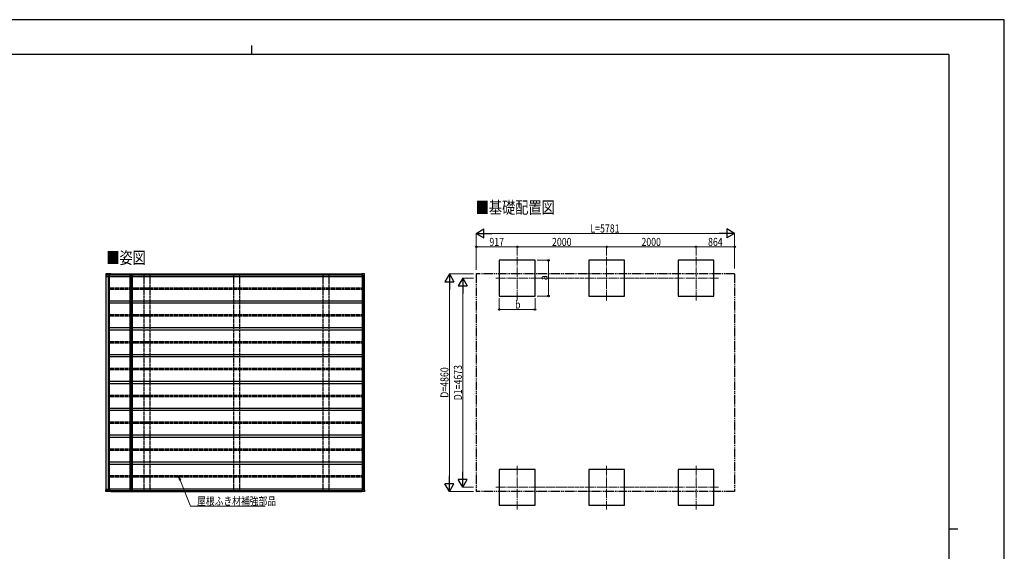
# Model space of a CAD drawing. Units: millimetres. Extents: x 0 to 33640, y 0 to 23760.
# Drawn here: x 11615 to 33640, y 11880 to 23760 of the extents above; entities that cross this region are included whole.
import ezdxf

# ---------------------------------------------------------------- set-up
doc = ezdxf.new("R2010")
doc.units = ezdxf.units.MM
for name, pattern in [('YCENTER_1', [13, 10, -1, 1, -1]), ('YDIVIDE_1', [15, 10, -1, 1, -1, 1, -1]), ('YHIDDEN_1', [4, 3, -1])]:
    doc.linetypes.add(name, pattern=pattern)
for name, color, linetype, lineweight in [('USER1', 3, 'Continuous', 13), ('YKK_12', 2, 'Continuous', 13), ('YKK_13', 4, 'Continuous', 30), ('YKK_A1', 4, 'Continuous', 30), ('YKK_D', 6, 'Continuous', 13), ('YKK_ZWAK', 7, 'Continuous', 30)]:
    doc.layers.add(name, color=color, linetype=linetype, lineweight=lineweight)
doc.styles.add('text-b', font='extslim2.shx', dxfattribs={"width": 0.8, "bigfont": 'extfont2.shx'})

msp = doc.modelspace()

# ---------------------------------------------------------------- linework, layer by layer
at = {"layer": 'YKK_12', "linetype": 'YCENTER_1', "ltscale": 20}
for p, q in [((22744, 17484), (22744, 18484)), ((24744, 17484), (24744, 18484)), ((26744, 17484), (26744, 18484)), ((23244, 17984), (22244, 17984)), ((25244, 17984), (24244, 17984)), ((27244, 17984), (26244, 17984)), ((22744, 12811), (22744, 13811)), ((24744, 12811), (24744, 13811)), ((26744, 12811), (26744, 13811)), ((23244, 13311), (22244, 13311)), ((25244, 13311), (24244, 13311)), ((27244, 13311), (26244, 13311))]:
    msp.add_line(p, q, dxfattribs=at)
at = {"layer": 'YKK_13'}
for p, q in [((13545, 18068), (13543, 18045)), ((13545, 18077), (13545, 18068)), ((13652, 18080), (13548, 18080)), ((13654, 18080), (13550, 18080)), ((13650, 18071), (13650, 18059)), ((13650, 18059), (13650, 18071)), ((13652, 18080), (13652, 18080)), ((13652, 18080), (13652, 18080)), ((13652, 18080), (13652, 18080)), ((13652, 18080), (13652, 18080)), ((13652, 18080), (13652, 18080)), ((13652, 18080), (13652, 18080)), ((13652, 18080), (13652, 18079)), ((13652, 18078), (13652, 18079)), ((13652, 18078), (13652, 18079)), ((13652, 18079), (13652, 18079)), ((13652, 18079), (13652, 18079)), ((13652, 18079), (13652, 18079)), ((13652, 18079), (13652, 18079)), ((13652, 18079), (13652, 18079)), ((13652, 18078), (13652, 18078)), ((13652, 18078), (13652, 18078)), ((13652, 18078), (13652, 18078)), ((13652, 18078), (13652, 18078)), ((13653, 18079), (13653, 18080)), ((13653, 18080), (13653, 18080)), ((13653, 18080), (13654, 18080)), ((13653, 18079), (13653, 18078)), ((13654, 18080), (13654, 18080)), ((13654, 18080), (13654, 18080)), ((13654, 18080), (13654, 18080)), ((13654, 18080), (13654, 18080)), ((13654, 18080), (13654, 18080)), ((13654, 18079), (13654, 18079)), ((13654, 18079), (13654, 18079)), ((13654, 18079), (13654, 18079)), ((13654, 18079), (13654, 18079)), ((13654, 18079), (13654, 18079)), ((13654, 18079), (13654, 18079)), ((13654, 18079), (13654, 18079)), ((13654, 18079), (13654, 18078)), ((13654, 18078), (13654, 18078)), ((19265, 18071), (19265, 18059)), ((19322, 18080), (19267, 18080)), ((19267, 18080), (19267, 18080)), ((19267, 18080), (19267, 18080)), ((19324, 18080), (19268, 18080)), ((19325, 18078), (19326, 18078)), ((19327, 18045), (19325, 18077)), ((19326, 18078), (19326, 18078)), ((19329, 18045), (19327, 18078)), ((13549, 18045), (13543, 18045)), ((13549, 18045), (13549, 18024)), ((13549, 18024), (13553, 18024)), ((13555, 18045), (13551, 18045)), ((13553, 18024), (13555, 18024)), ((13556, 18058), (13555, 18045)), ((13556, 18058), (13555, 18048)), ((13555, 18045), (13555, 18048)), ((13555, 18048), (13555, 18048)), ((13555, 18045), (13555, 18045)), ((13555, 18024), (13607, 18024)), ((13650, 18059), (13557, 18059)), ((13557, 18059), (13644, 18059)), ((13607, 18059), (13607, 18024)), ((13607, 18024), (13616, 18024)), ((13616, 18059), (13616, 18024)), ((13616, 18024), (13618, 18024)), ((13635, 18059), (13635, 18058)), ((13644, 18058), (13644, 18059)), ((13645, 18059), (13650, 18059)), ((13645, 18058), (13645, 18059)), ((13650, 18059), (13650, 18059)), ((14090, 18060), (14110, 18060)), ((14090, 18060), (14090, 18058)), ((14090, 18058), (14110, 18058)), ((14110, 18060), (14112, 18060)), ((14110, 18058), (14110, 18038)), ((14114, 18038), (14110, 18038)), ((14112, 18058), (14112, 18038)), ((14112, 18058), (14114, 18058)), ((14114, 18058), (14114, 18038)), ((19265, 18059), (19279, 18059)), ((19270, 18059), (19265, 18059)), ((19265, 18059), (19265, 18059)), ((19270, 18059), (19270, 18059)), ((19280, 18058), (19280, 18045)), ((19316, 18045), (19280, 18045)), ((19327, 18045), (19318, 18045)), ((19328, 18045), (19327, 18045)), ((15167, 17748), (15169, 17748)), ((15167, 17747), (15169, 17747)), ((15169, 17750), (15169, 17749)), ((15169, 17749), (15169, 17748)), ((15169, 17748), (15169, 17748)), ((15169, 17746), (15169, 17747)), ((15169, 17747), (15169, 17747)), ((15169, 17747), (15169, 17747)), ((15170, 17750), (15170, 17749)), ((15170, 17749), (15170, 17748)), ((15171, 17748), (15170, 17748)), ((15170, 17746), (15170, 17747)), ((15171, 17747), (15170, 17747)), ((15170, 17747), (15170, 17747)), ((15172, 17748), (15171, 17748)), ((15172, 17747), (15171, 17747)), ((16434, 17748), (16435, 17748)), ((16434, 17747), (16435, 17747)), ((16435, 17748), (16436, 17748)), ((16435, 17747), (16436, 17747)), ((16436, 17750), (16436, 17749)), ((16436, 17749), (16436, 17748)), ((16436, 17746), (16436, 17747)), ((16436, 17747), (16436, 17747)), ((16437, 17750), (16437, 17749)), ((16437, 17749), (16437, 17748)), ((16438, 17748), (16437, 17748)), ((16437, 17748), (16437, 17748)), ((16437, 17746), (16437, 17747)), ((16438, 17747), (16437, 17747)), ((16437, 17747), (16437, 17747)), ((16437, 17747), (16437, 17747)), ((17701, 17748), (17702, 17748)), ((17701, 17747), (17702, 17747)), ((17702, 17750), (17702, 17749)), ((17702, 17749), (17702, 17748)), ((17702, 17748), (17702, 17748)), ((17702, 17746), (17702, 17747)), ((17702, 17747), (17702, 17747)), ((17702, 17747), (17702, 17747)), ((17703, 17750), (17703, 17749)), ((17703, 17749), (17703, 17748)), ((17704, 17748), (17703, 17748)), ((17703, 17746), (17703, 17747)), ((17704, 17747), (17703, 17747)), ((17703, 17747), (17703, 17747)), ((17705, 17748), (17704, 17748)), ((17705, 17747), (17704, 17747)), ((15167, 13548), (15169, 13548)), ((15167, 13547), (15169, 13547)), ((15169, 13550), (15169, 13549)), ((15169, 13549), (15169, 13548)), ((15169, 13548), (15169, 13548)), ((15169, 13546), (15169, 13547)), ((15169, 13547), (15169, 13547)), ((15169, 13547), (15169, 13547)), ((15170, 13550), (15170, 13549)), ((15170, 13549), (15170, 13548)), ((15171, 13548), (15170, 13548)), ((15170, 13546), (15170, 13547)), ((15171, 13547), (15170, 13547)), ((15170, 13547), (15170, 13547)), ((15172, 13548), (15171, 13548)), ((15172, 13547), (15171, 13547)), ((16434, 13548), (16435, 13548)), ((16434, 13547), (16435, 13547)), ((16435, 13548), (16436, 13548)), ((16435, 13547), (16436, 13547)), ((16436, 13550), (16436, 13549)), ((16436, 13549), (16436, 13548)), ((16436, 13546), (16436, 13547)), ((16436, 13547), (16436, 13547)), ((16437, 13550), (16437, 13549)), ((16437, 13549), (16437, 13548)), ((16438, 13548), (16437, 13548)), ((16437, 13548), (16437, 13548)), ((16437, 13546), (16437, 13547)), ((16438, 13547), (16437, 13547)), ((16437, 13547), (16437, 13547)), ((16437, 13547), (16437, 13547)), ((17701, 13548), (17702, 13548)), ((17701, 13547), (17702, 13547)), ((17702, 13550), (17702, 13549)), ((17702, 13549), (17702, 13548)), ((17702, 13548), (17702, 13548)), ((17702, 13546), (17702, 13547)), ((17702, 13547), (17702, 13547)), ((17702, 13547), (17702, 13547)), ((17703, 13550), (17703, 13549)), ((17703, 13549), (17703, 13548)), ((17704, 13548), (17703, 13548)), ((17703, 13546), (17703, 13547)), ((17704, 13547), (17703, 13547)), ((17703, 13547), (17703, 13547)), ((17705, 13548), (17704, 13548)), ((17705, 13547), (17704, 13547)), ((13549, 13251), (13543, 13251)), ((13545, 13228), (13543, 13251)), ((13545, 13218), (13545, 13228)), ((13652, 13216), (13548, 13216)), ((13549, 13251), (13549, 13272)), ((13549, 13272), (13553, 13272)), ((13654, 13215), (13550, 13215)), ((13555, 13251), (13551, 13251)), ((13553, 13272), (13555, 13272)), ((13555, 13272), (13607, 13272)), ((13556, 13238), (13555, 13251)), ((13555, 13251), (13555, 13248)), ((13555, 13251), (13555, 13251)), ((13556, 13238), (13555, 13248)), ((13555, 13248), (13555, 13248)), ((13650, 13237), (13557, 13237)), ((13557, 13237), (13644, 13237)), ((13607, 13237), (13607, 13272)), ((13607, 13272), (13616, 13272)), ((13616, 13237), (13616, 13272)), ((13616, 13272), (13618, 13272)), ((13635, 13237), (13635, 13238)), ((13644, 13238), (13644, 13237)), ((13645, 13238), (13645, 13237)), ((13645, 13237), (13650, 13237)), ((13650, 13225), (13650, 13237)), ((13650, 13237), (13650, 13237)), ((13650, 13237), (13650, 13225)), ((13652, 13217), (13652, 13218)), ((13652, 13218), (13652, 13217)), ((13652, 13217), (13652, 13217)), ((13652, 13217), (13652, 13217)), ((13652, 13217), (13652, 13217)), ((13652, 13217), (13652, 13217)), ((13652, 13217), (13652, 13217)), ((13652, 13217), (13652, 13217)), ((13652, 13217), (13652, 13217)), ((13652, 13217), (13652, 13217)), ((13652, 13216), (13652, 13217)), ((13652, 13216), (13652, 13216)), ((13652, 13216), (13652, 13216)), ((13652, 13216), (13652, 13216)), ((13652, 13216), (13652, 13216)), ((13652, 13216), (13652, 13216)), ((13652, 13216), (13652, 13216)), ((13652, 13216), (13652, 13216)), ((13653, 13216), (13653, 13218)), ((13653, 13216), (13653, 13216)), ((13653, 13216), (13653, 13216)), ((13653, 13216), (13654, 13216)), ((13654, 13218), (13654, 13217)), ((13654, 13217), (13654, 13217)), ((13654, 13217), (13654, 13217)), ((13654, 13217), (13654, 13217)), ((13654, 13217), (13654, 13217)), ((13654, 13217), (13654, 13217)), ((13654, 13217), (13654, 13217)), ((13654, 13217), (13654, 13217)), ((13654, 13217), (13654, 13217)), ((13654, 13216), (13654, 13216)), ((13654, 13216), (13654, 13215)), ((13654, 13215), (13654, 13215)), ((13654, 13215), (13654, 13215)), ((13654, 13215), (13654, 13215)), ((14090, 13238), (14110, 13238)), ((14090, 13236), (14090, 13238)), ((14090, 13236), (14110, 13236)), ((14110, 13238), (14110, 13258)), ((14114, 13258), (14110, 13258)), ((14110, 13236), (14112, 13236)), ((14112, 13238), (14112, 13258)), ((14112, 13238), (14114, 13238)), ((14114, 13238), (14114, 13258)), ((19265, 13237), (19279, 13237)), ((19265, 13225), (19265, 13237)), ((19270, 13237), (19265, 13237)), ((19265, 13237), (19265, 13237)), ((19322, 13216), (19267, 13216)), ((19267, 13216), (19267, 13216)), ((19267, 13216), (19267, 13216)), ((19324, 13215), (19268, 13215)), ((19270, 13237), (19270, 13237)), ((19280, 13238), (19280, 13251)), ((19316, 13251), (19280, 13251)), ((19327, 13251), (19318, 13251)), ((19327, 13251), (19325, 13218)), ((19325, 13218), (19326, 13217)), ((19326, 13217), (19326, 13217)), ((19329, 13251), (19327, 13218)), ((19328, 13251), (19327, 13251))]:
    msp.add_line(p, q, dxfattribs=at)
for centre, radius in [((15170, 17748), 17), ((15170, 17748), 4), ((16436, 17748), 17), ((16436, 17748), 4), ((17703, 17748), 17), ((17703, 17748), 4), ((15170, 13548), 17), ((15170, 13548), 4), ((16436, 13548), 17), ((16436, 13548), 4), ((17703, 13548), 17), ((17703, 13548), 4)]:
    msp.add_circle(centre, radius, dxfattribs=at)
for centre, radius, start, end in [((13793, 18040), 146, 164.2454, 167.2406), ((13793, 18039), 147, 164.3062, 167.2281), ((13660, 18071), 10.5, 172.6324, 181.3441), ((13652, 18071), 1.86, 172.6308, 181.3448), ((13185, 17999), 475, 9.535, 9.8306), ((19407, 18040), 146, 164.2454, 167.2406), ((19275, 18071), 10.5, 172.6324, 181.3441), ((19269, 18080), 0.371, 150.4578, 182.1152), ((14110, 18058), 1.91, 359.894, 91.1453), ((14112, 18058), 1.91, 359.894, 91.1453), ((15170, 17748), 2.3, 167.4441, 192.5559), ((15170, 17748), 2.3, 77.4441, 102.5559), ((15170, 17748), 2.3, 257.4441, 282.5559), ((15170, 17748), 2.3, 347.4441, 12.5559), ((16436, 17748), 2.3, 167.4441, 192.5559), ((16436, 17748), 2.3, 77.4441, 102.5559), ((16436, 17748), 2.3, 257.4441, 282.5559), ((16436, 17748), 2.3, 347.4441, 12.5559), ((17703, 17748), 2.3, 167.4441, 192.5559), ((17703, 17748), 2.3, 77.4441, 102.5559), ((17703, 17748), 2.3, 257.4441, 282.5559), ((17703, 17748), 2.3, 347.4441, 12.5559), ((15170, 13548), 2.3, 167.4441, 192.5559), ((15170, 13548), 2.3, 77.4441, 102.5559), ((15170, 13548), 2.3, 257.4441, 282.5559), ((15170, 13548), 2.3, 347.4441, 12.5559), ((16436, 13548), 2.3, 167.4441, 192.5559), ((16436, 13548), 2.3, 77.4441, 102.5559), ((16436, 13548), 2.3, 257.4441, 282.5559), ((16436, 13548), 2.3, 347.4441, 12.5559), ((17703, 13548), 2.3, 167.4441, 192.5559), ((17703, 13548), 2.3, 77.4441, 102.5559), ((17703, 13548), 2.3, 257.4441, 282.5559), ((17703, 13548), 2.3, 347.4441, 12.5559), ((13652, 13225), 1.86, 178.6552, 187.3692), ((13660, 13224), 10.5, 178.6559, 187.3676), ((13793, 13257), 147, 192.7719, 195.6938), ((13793, 13255), 146, 192.7594, 195.7546), ((13185, 13297), 475, 350.1694, 350.465), ((14110, 13238), 1.91, 268.8547, 0.106), ((14112, 13238), 1.91, 268.8547, 0.106), ((19275, 13224), 10.5, 178.6559, 187.3676), ((19407, 13255), 146, 192.7594, 195.7546), ((19269, 13216), 0.371, 177.8848, 209.5422)]:
    msp.add_arc(centre, radius, start, end, dxfattribs=at)
for centre, major_axis, ratio, start_param, end_param in [((14011, 45420), (-45, 73388), 0.006965, 1.953053, 1.953362), ((14076, -61230), (-64, 104364), 0.006965, 0.708104, 0.708413), ((13557, 18058), (0.11, 1), 0.989401, 0.110597, 1.620948), ((13557, 18058), (0.11, 1), 0.989401, 0.110597, 1.620948), ((19279, 18058), (0.05, 1.01), 0.989569, 4.771549, 6.33371)]:
    msp.add_ellipse(centre, major_axis=major_axis, ratio=ratio, start_param=start_param, end_param=end_param, dxfattribs=at)
at = {"layer": 'YKK_13', "extrusion": (0, 0, -1)}
for centre, major_axis, ratio, start_param, end_param in [((14011, -14124), (-45, -73388), 0.006965, 1.953053, 1.953362), ((14076, 92525), (-64, -104364), 0.006965, 0.708104, 0.708413), ((13557, 13238), (0.11, -1), 0.989401, 0.110597, 1.620948), ((13557, 13238), (0.11, -1), 0.989401, 0.110597, 1.620948), ((19279, 13238), (0.05, -1.01), 0.989569, 4.771549, 6.33371)]:
    msp.add_ellipse(centre, major_axis=major_axis, ratio=ratio, start_param=start_param, end_param=end_param, dxfattribs=at)
at = {"layer": 'YKK_13'}
for points, knots in [([(13546, 18079), (13546, 18079), (13545, 18078), (13545, 18078), (13545, 18077)], [0, 0, 0, 0, 0.536531, 1, 1, 1, 1]), ([(13548, 18080), (13548, 18080), (13548, 18080), (13547, 18080), (13547, 18080), (13546, 18079), (13546, 18079), (13546, 18079)], [0, 0, 0, 0, 0.055358, 0.336149, 0.619787, 0.902364, 1, 1, 1, 1]), ([(13546, 18079), (13546, 18079), (13546, 18079), (13546, 18079), (13546, 18079)], [0, 0, 0, 0, 0.056237, 1, 1, 1, 1]), ([(13550, 18080), (13550, 18080), (13550, 18080), (13549, 18080), (13549, 18080), (13549, 18080)], [0, 0, 0, 0, 0.1718342, 0.9568341, 1, 1, 1, 1]), ([(19325, 18079), (19325, 18079), (19325, 18079), (19324, 18080), (19323, 18080), (19323, 18080), (19322, 18080), (19322, 18080)], [0, 0, 0, 0, 0.094455, 0.36648, 0.640144, 0.917734, 1, 1, 1, 1]), ([(19327, 18079), (19327, 18079), (19327, 18079), (19326, 18080), (19325, 18080), (19325, 18080), (19324, 18080), (19324, 18080)], [0, 0, 0, 0, 0.119018, 0.377685, 0.634681, 0.895723, 1, 1, 1, 1]), ([(19325, 18077), (19325, 18078), (19325, 18078), (19325, 18078), (19325, 18079), (19325, 18079)], [0, 0, 0, 0, 0.241641, 0.818278, 1, 1, 1, 1]), ([(19325, 18079), (19325, 18079), (19325, 18079), (19325, 18079), (19325, 18079), (19325, 18079)], [0, 0, 0, 0, 0.023365, 0.961826, 1, 1, 1, 1]), ([(19326, 18078), (19326, 18079), (19326, 18079), (19326, 18079), (19327, 18079), (19327, 18079), (19327, 18079), (19327, 18079)], [0, 0, 0, 0, 0.230615, 0.461204, 0.692402, 0.924263, 1, 1, 1, 1]), ([(19327, 18078), (19327, 18078), (19327, 18078), (19327, 18079), (19327, 18079), (19327, 18079)], [0, 0, 0, 0, 0.282773, 0.969894, 1, 1, 1, 1]), ([(13549, 18045), (13549, 18045), (13549, 18045), (13550, 18045), (13550, 18045), (13551, 18045), (13551, 18045)], [0, 0, 0, 0, 0.26524, 0.530471, 0.795932, 1, 1, 1, 1]), ([(19316, 18045), (19316, 18045), (19317, 18045), (19317, 18045), (19317, 18045), (19318, 18045), (19318, 18045)], [0, 0, 0, 0, 0.266174, 0.532362, 0.798211, 1, 1, 1, 1]), ([(19328, 18045), (19328, 18045), (19329, 18045), (19329, 18045), (19329, 18045), (19329, 18045), (19329, 18045), (19329, 18045)], [0, 0, 0, 0, 0.2335, 0.467011, 0.700237, 0.932989, 1, 1, 1, 1]), ([(13546, 13217), (13546, 13217), (13545, 13218), (13545, 13218), (13545, 13218)], [0, 0, 0, 0, 0.536531, 1, 1, 1, 1]), ([(13548, 13216), (13548, 13216), (13548, 13216), (13547, 13216), (13547, 13216), (13546, 13217), (13546, 13217), (13546, 13217)], [0, 0, 0, 0, 0.055358, 0.336149, 0.619787, 0.902364, 1, 1, 1, 1]), ([(13546, 13217), (13546, 13217), (13546, 13217), (13546, 13217), (13546, 13217)], [0, 0, 0, 0, 0.056237, 1, 1, 1, 1]), ([(13549, 13251), (13549, 13251), (13549, 13251), (13550, 13251), (13550, 13251), (13551, 13251), (13551, 13251)], [0, 0, 0, 0, 0.26524, 0.530471, 0.795932, 1, 1, 1, 1]), ([(13550, 13215), (13550, 13215), (13550, 13215), (13549, 13215), (13549, 13216), (13549, 13216)], [0, 0, 0, 0, 0.1718342, 0.9568341, 1, 1, 1, 1]), ([(19316, 13251), (19316, 13251), (19317, 13251), (19317, 13251), (19317, 13251), (19318, 13251), (19318, 13251)], [0, 0, 0, 0, 0.266174, 0.532362, 0.798211, 1, 1, 1, 1]), ([(19325, 13217), (19325, 13217), (19325, 13217), (19324, 13216), (19323, 13216), (19323, 13216), (19322, 13216), (19322, 13216)], [0, 0, 0, 0, 0.094455, 0.36648, 0.640144, 0.917734, 1, 1, 1, 1]), ([(19327, 13217), (19327, 13217), (19327, 13216), (19326, 13216), (19325, 13216), (19325, 13215), (19324, 13215), (19324, 13215)], [0, 0, 0, 0, 0.119018, 0.377685, 0.634681, 0.895723, 1, 1, 1, 1]), ([(19325, 13218), (19325, 13218), (19325, 13218), (19325, 13217), (19325, 13217), (19325, 13217)], [0, 0, 0, 0, 0.241641, 0.818278, 1, 1, 1, 1]), ([(19325, 13217), (19325, 13217), (19325, 13217), (19325, 13217), (19325, 13217), (19325, 13217)], [0, 0, 0, 0, 0.023365, 0.961826, 1, 1, 1, 1]), ([(19326, 13217), (19326, 13217), (19326, 13217), (19326, 13217), (19327, 13217), (19327, 13217), (19327, 13217), (19327, 13217)], [0, 0, 0, 0, 0.230615, 0.461204, 0.692402, 0.924263, 1, 1, 1, 1]), ([(19327, 13218), (19327, 13218), (19327, 13217), (19327, 13217), (19327, 13217), (19327, 13217)], [0, 0, 0, 0, 0.282773, 0.969894, 1, 1, 1, 1]), ([(19328, 13251), (19328, 13251), (19329, 13251), (19329, 13251), (19329, 13251), (19329, 13251), (19329, 13251), (19329, 13251)], [0, 0, 0, 0, 0.2335, 0.467011, 0.700237, 0.932989, 1, 1, 1, 1])]:
    msp.add_open_spline(points, degree=3, knots=knots, dxfattribs=at)
at = {"layer": 'YKK_A1'}
for p, q in [((23144, 18384), (22344, 18384)), ((22344, 18384), (22344, 17584)), ((23144, 17584), (23144, 18384)), ((25144, 18384), (24344, 18384)), ((24344, 18384), (24344, 17584)), ((25144, 17584), (25144, 18384)), ((27144, 18384), (26344, 18384)), ((26344, 18384), (26344, 17584)), ((27144, 17584), (27144, 18384)), ((13652, 18078), (19266, 18078)), ((13546, 13251), (13546, 18045)), ((13551, 13272), (13551, 18024)), ((13553, 13272), (13553, 18024)), ((13600, 13277), (13600, 18024)), ((13618, 18058), (19280, 18058)), ((13618, 18023), (13618, 18058)), ((13618, 18023), (14083, 18023)), ((13626, 17473), (13626, 18023)), ((13647, 18059), (19280, 18059)), ((13647, 18059), (13647, 18058)), ((14083, 13238), (14083, 18058)), ((14083, 18058), (14110, 18058)), ((14107, 13238), (14107, 18058)), ((14110, 18060), (14110, 18060)), ((14110, 13258), (14110, 18038)), ((14112, 13258), (14112, 18038)), ((14114, 18058), (14139, 18058)), ((14139, 13238), (14139, 18058)), ((14139, 18023), (19282, 18023)), ((19282, 13251), (19282, 18045)), ((19316, 13251), (19316, 18045)), ((19325, 13251), (19325, 18045)), ((19327, 13251), (19327, 18045)), ((14083, 17473), (13618, 17473)), ((13618, 17473), (13618, 17423)), ((14083, 17423), (13618, 17423)), ((13626, 16873), (13626, 17423)), ((19282, 17473), (14139, 17473)), ((19282, 17423), (14139, 17423)), ((22344, 17584), (23144, 17584)), ((24344, 17584), (25144, 17584)), ((26344, 17584), (27144, 17584)), ((14083, 16873), (13618, 16873)), ((13618, 16873), (13618, 16823)), ((14083, 16823), (13618, 16823)), ((13626, 16273), (13626, 16823)), ((19282, 16873), (14139, 16873)), ((19282, 16823), (14139, 16823)), ((14083, 16273), (13618, 16273)), ((13618, 16273), (13618, 16223)), ((14083, 16223), (13618, 16223)), ((13626, 15673), (13626, 16223)), ((19282, 16273), (14139, 16273)), ((19282, 16223), (14139, 16223)), ((14083, 15673), (13618, 15673)), ((13618, 15673), (13618, 15623)), ((19282, 15673), (14139, 15673)), ((14083, 15623), (13618, 15623)), ((13626, 15073), (13626, 15623)), ((19282, 15623), (14139, 15623)), ((14083, 15073), (13618, 15073)), ((13618, 15073), (13618, 15023)), ((14083, 15023), (13618, 15023)), ((13626, 14473), (13626, 15023)), ((19282, 15073), (14139, 15073)), ((19282, 15023), (14139, 15023)), ((14083, 14473), (13618, 14473)), ((13618, 14473), (13618, 14423)), ((14083, 14423), (13618, 14423)), ((13626, 13873), (13626, 14423)), ((19282, 14473), (14139, 14473)), ((19282, 14423), (14139, 14423)), ((14083, 13873), (13618, 13873)), ((13618, 13873), (13618, 13823)), ((14083, 13823), (13618, 13823)), ((13626, 13277), (13626, 13823)), ((19282, 13873), (14139, 13873)), ((19282, 13823), (14139, 13823)), ((23144, 13711), (22344, 13711)), ((22344, 13711), (22344, 12911)), ((23144, 12911), (23144, 13711)), ((25144, 13711), (24344, 13711)), ((24344, 13711), (24344, 12911)), ((25144, 12911), (25144, 13711)), ((27144, 13711), (26344, 13711)), ((26344, 13711), (26344, 12911)), ((27144, 12911), (27144, 13711)), ((13634, 13277), (13600, 13277)), ((13618, 13273), (14083, 13273)), ((13618, 13273), (13618, 13238)), ((13618, 13238), (19280, 13238)), ((13634, 13273), (13634, 13277)), ((13647, 13237), (13647, 13238)), ((13647, 13237), (19280, 13237)), ((13652, 13218), (19266, 13218)), ((14083, 13238), (14110, 13238)), ((14110, 13236), (14110, 13236)), ((14114, 13238), (14139, 13238)), ((14139, 13273), (19282, 13273)), ((22344, 12911), (23144, 12911)), ((24344, 12911), (25144, 12911)), ((26344, 12911), (27144, 12911))]:
    msp.add_line(p, q, dxfattribs=at)
at = {"layer": 'YKK_A1', "linetype": 'YHIDDEN_1', "ltscale": 10}
for p, q in [((14395, 18078), (14395, 13218)), ((14529, 18078), (14529, 13218)), ((16395, 18078), (16395, 13218)), ((16529, 18078), (16529, 13218)), ((18395, 18078), (18395, 13218)), ((18529, 18078), (18529, 13218)), ((14083, 17763), (13626, 17763)), ((14083, 17733), (13626, 17733)), ((19282, 17763), (14139, 17763)), ((19282, 17733), (14139, 17733)), ((14083, 17163), (13626, 17163)), ((14083, 17133), (13626, 17133)), ((19282, 17163), (14139, 17163)), ((19282, 17133), (14139, 17133)), ((14083, 16563), (13626, 16563)), ((14083, 16533), (13626, 16533)), ((19282, 16563), (14139, 16563)), ((19282, 16533), (14139, 16533)), ((14083, 15963), (13626, 15963)), ((14083, 15933), (13626, 15933)), ((19282, 15963), (14139, 15963)), ((19282, 15933), (14139, 15933)), ((14083, 15363), (13626, 15363)), ((14083, 15333), (13626, 15333)), ((19282, 15363), (14139, 15363)), ((19282, 15333), (14139, 15333)), ((14083, 14763), (13626, 14763)), ((19282, 14763), (14139, 14763)), ((14083, 14733), (13626, 14733)), ((19282, 14733), (14139, 14733)), ((14083, 14163), (13626, 14163)), ((14083, 14133), (13626, 14133)), ((19282, 14163), (14139, 14163)), ((19282, 14133), (14139, 14133)), ((14083, 13563), (13626, 13563)), ((14083, 13533), (13626, 13533)), ((19282, 13563), (14139, 13563)), ((19282, 13533), (14139, 13533))]:
    msp.add_line(p, q, dxfattribs=at)
at = {"layer": 'YKK_A1', "linetype": 'YDIVIDE_1', "ltscale": 20}
for p, q in [((21827, 18078), (21827, 13218)), ((27607, 18078), (21827, 18078)), ((27607, 18078), (27607, 13218)), ((27607, 13218), (21827, 13218))]:
    msp.add_line(p, q, dxfattribs=at)
at = {"layer": 'YKK_D', "lineweight": -2}
for p, q in [((21827, 18984), (22000, 19084)), ((21827, 18984), (22000, 18884)), ((21827, 18984), (22173, 18984)), ((22000, 18884), (22000, 19084)), ((27608, 18984), (27261, 18984)), ((27608, 18984), (27435, 19084)), ((27435, 19084), (27435, 18884)), ((27608, 18984), (27435, 18884)), ((21227, 18078), (21127, 17905)), ((21227, 18078), (21327, 17905)), ((21227, 18078), (21227, 17731)), ((21127, 17905), (21327, 17905)), ((21527, 17984), (21427, 17811)), ((21527, 17984), (21627, 17811)), ((21527, 17984), (21527, 17638)), ((21427, 17811), (21627, 17811)), ((21527, 13311), (21527, 13658)), ((21227, 13218), (21227, 13564)), ((21527, 13311), (21427, 13485)), ((21627, 13485), (21427, 13485)), ((21527, 13311), (21627, 13485)), ((21227, 13218), (21127, 13391)), ((21327, 13391), (21127, 13391)), ((21227, 13218), (21327, 13391))]:
    msp.add_line(p, q, dxfattribs=at)
at = {"layer": 'YKK_D'}
for p, q in [((21827, 18168), (21827, 18985)), ((22027, 18984), (27408, 18984)), ((27608, 18200), (27608, 18985)), ((21827, 18168), (21827, 18685)), ((21827, 18684), (22744, 18684)), ((22744, 18488), (22744, 18685)), ((22744, 18488), (22744, 18685)), ((22744, 18684), (24744, 18684)), ((24744, 18488), (24744, 18685)), ((24744, 18488), (24744, 18685)), ((24744, 18684), (26744, 18684)), ((26744, 18488), (26744, 18685)), ((26744, 18489), (26744, 18685)), ((27608, 18684), (26744, 18684)), ((27608, 18200), (27608, 18685)), ((23187, 18384), (23445, 18384)), ((23444, 18384), (23444, 17584)), ((21767, 18078), (21226, 18078)), ((21227, 13418), (21227, 17878)), ((21767, 17984), (21526, 17984)), ((21527, 17784), (21527, 13511)), ((22344, 17537), (22344, 17283)), ((23144, 17535), (23144, 17283)), ((23187, 17584), (23445, 17584)), ((22344, 17284), (23144, 17284)), ((21765, 13218), (21226, 13218)), ((21765, 13311), (21526, 13311))]:
    msp.add_line(p, q, dxfattribs=at)
at = {"layer": 'YKK_D', "linetype": 'YCENTER_1', "ltscale": 10}
for p, q in [((23244, 17984), (24243, 17984)), ((25244, 17984), (26243, 17984)), ((23244, 13311), (24243, 13311)), ((25244, 13311), (26243, 13311))]:
    msp.add_line(p, q, dxfattribs=at)
at = {"layer": 'YKK_D', "linetype": 'ByBlock', "lineweight": -2, "extrusion": (0, 0, -1)}
for p, q in [((15220, 13477), (15178, 13533)), ((15178, 13533), (15187, 13463)), ((15178, 13533), (15204, 13470))]:
    msp.add_line(p, q, dxfattribs=at)
at = {"layer": 'YKK_D', "extrusion": (0, 0, -1)}
for p, q in [((15204, 13470), (15439, 12890)), ((15439, 12890), (17106, 12890))]:
    msp.add_line(p, q, dxfattribs=at)
at = {"layer": 'YKK_D', "linetype": 'ByBlock', "lineweight": -2}
for centre in [(21827, 18684), (22744, 18684), (22744, 18684), (24744, 18684), (24744, 18684), (26744, 18684), (26744, 18684), (27608, 18684), (23444, 18384), (23444, 17584), (22344, 17284), (23144, 17284)]:
    msp.add_circle(centre, 17, dxfattribs=at)
at = {"layer": 'YKK_ZWAK'}
for p, q in [((33640, 23760), (0, 23760)), ((33640, 0), (33640, 23760)), ((16800, 23180), (16800, 22980)), ((32400, 22980), (1200, 22980)), ((32400, 22980), (32400, 1780)), ((32400, 12380), (32600, 12380))]:
    msp.add_line(p, q, dxfattribs=at)

# ---------------------------------------------------------------- texts
at = {"layer": 'USER1', "style": 'text-b', "width": 0.8}
for s, p in [('■基礎配置図', (21816, 19428)), ('■姿図', (13553, 18305))]:
    msp.add_text(s, height=270, dxfattribs=at).set_placement(p)
at = {"layer": 'YKK_D', "style": 'text-b', "width": 0.8}
for s, p in [('L=5781', (24381, 19004)), ('917', (22122, 18704)), ('2000', (23523, 18704)), ('2000', (25523, 18704)), ('864', (27013, 18704)), ('b', (22696, 17304)), ('屋根ふき材補強部品', (15583, 12911))]:
    msp.add_text(s, height=180, dxfattribs=at).set_placement(p)
for s, p in [('a', (23424, 17936)), ('D=4860', (21207, 15312)), ('D1=4673', (21507, 15254))]:
    msp.add_text(s, height=180, rotation=90, dxfattribs=at).set_placement(p)

doc.saveas('drawing.dxf')
